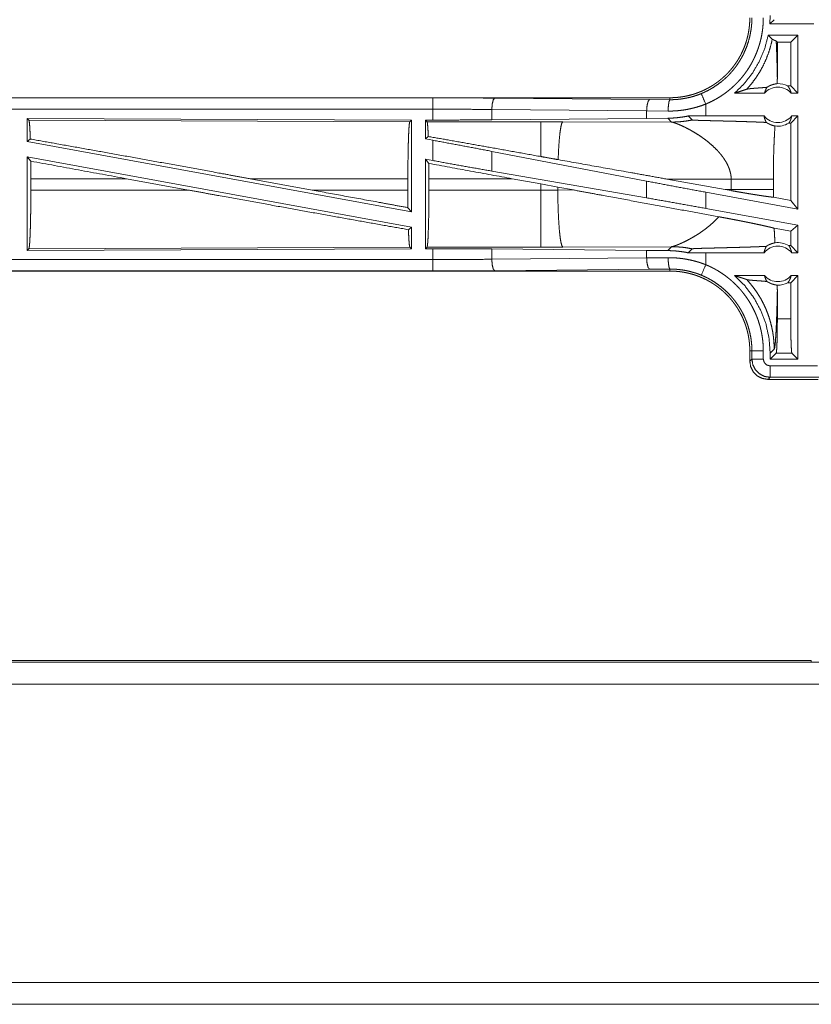
# Model space of a CAD drawing. Units: inches. Extents: x 23 to 151, y 15 to 130.
# Drawn here: x 28 to 32, y 15 to 19 of the extents above; entities that cross this region are included whole.
import ezdxf

# ---------------------------------------------------------------- set-up
doc = ezdxf.new("R2010")
doc.units = ezdxf.units.IN
doc.header["$MEASUREMENT"] = 0
doc.layers.add('Trimetric', color=7, linetype='Continuous', true_color=0xffffff)

msp = doc.modelspace()

# ---------------------------------------------------------------- linework, layer by layer
at = {"layer": 'Trimetric', "color": 18, "linetype": 'Continuous', "lineweight": 18}
for p, q in [((31.6193, 19.0897), (31.6178, 19.0537)), ((31.6369, 19.0714), (31.6178, 19.0537)), ((31.6178, 19.0537), (31.8102, 19.0537)), ((31.611, 19.0037), (31.6285, 18.9862)), ((31.7408, 19.0037), (31.611, 19.0037)), ((31.7408, 19.0037), (31.7094, 18.9723)), ((31.7408, 19.0037), (31.7408, 18.7492)), ((31.6459, 18.9771), (31.6507, 18.9723)), ((31.7094, 18.9723), (31.6507, 18.9723)), ((31.6507, 18.8182), (31.6507, 18.9723)), ((31.7094, 18.7807), (31.7094, 18.9723)), ((31.7094, 18.7807), (31.6962, 18.7807)), ((31.7408, 18.7492), (31.7094, 18.7807)), ((31.5945, 18.7492), (31.4634, 18.7492)), ((31.7408, 18.7492), (31.7112, 18.7492)), ((31.1802, 18.7292), (25.6488, 18.7292)), ((25.6488, 18.7288), (30.1404, 18.7288)), ((30.4121, 18.7276), (31.0908, 18.7212)), ((31.0908, 18.7212), (31.1802, 18.7206)), ((31.1802, 18.7292), (31.1802, 18.7206)), ((31.3367, 18.6492), (31.3367, 18.7012)), ((25.6488, 18.6789), (30.1404, 18.6789)), ((30.1404, 18.6313), (30.1404, 18.6789)), ((31.0779, 18.6713), (30.3992, 18.6776)), ((30.3992, 18.6776), (30.3992, 18.6325)), ((31.172, 18.6706), (31.0779, 18.6713)), ((31.0779, 18.6713), (31.0779, 18.6388)), ((28.3629, 18.6388), (28.3629, 18.5367)), ((28.3702, 18.6314), (28.3629, 18.6388)), ((28.3629, 18.6388), (30.0471, 18.6314)), ((28.3702, 18.6314), (30.0398, 18.6242)), ((30.0398, 18.6242), (30.0471, 18.6314)), ((30.0471, 18.6314), (30.0471, 18.2287)), ((30.1079, 18.6313), (30.1404, 18.6313)), ((30.1152, 18.624), (30.1079, 18.6313)), ((30.1079, 18.6313), (30.1079, 18.5486)), ((30.6144, 18.624), (30.1152, 18.624)), ((31.0779, 18.6388), (30.3992, 18.6325)), ((30.7103, 18.6238), (30.6144, 18.624)), ((31.1872, 18.6224), (30.7103, 18.6238)), ((31.17, 18.6395), (31.0779, 18.6388)), ((31.17, 18.6395), (31.1872, 18.6224)), ((31.3367, 18.6492), (31.2603, 18.6491)), ((31.2603, 18.6491), (31.2778, 18.6317)), ((31.5923, 18.6492), (31.3367, 18.6492)), ((31.7094, 18.6178), (31.701, 18.6178)), ((31.7408, 18.6492), (31.7094, 18.6178)), ((31.7094, 18.2788), (31.7094, 18.6178)), ((31.7408, 18.6492), (31.7135, 18.6492)), ((31.7408, 18.6492), (31.7408, 18.2411)), ((28.3629, 18.5367), (28.3765, 18.548)), ((28.3629, 18.5367), (30.0471, 18.2287)), ((30.1208, 18.5593), (30.1079, 18.5486)), ((30.1079, 18.5486), (30.1404, 18.5427)), ((30.1404, 18.4538), (30.1404, 18.5427)), ((31.0779, 18.3636), (30.3992, 18.4941)), ((30.3992, 18.4941), (30.3992, 18.4076)), ((28.3629, 18.4698), (28.3785, 18.4511)), ((28.3629, 18.4698), (30.0471, 18.1618)), ((28.3629, 18.4698), (28.3629, 18.0597)), ((30.1079, 18.4597), (30.1404, 18.4538)), ((30.1233, 18.4412), (30.1079, 18.4597)), ((30.1079, 18.4597), (30.1079, 18.0672)), ((31.0779, 18.29), (30.3992, 18.4076)), ((28.3789, 18.3741), (28.3789, 18.3243)), ((28.7975, 18.3741), (28.3789, 18.3741)), ((28.7975, 18.3741), (29.07, 18.3243)), ((29.3398, 18.3741), (29.6119, 18.3243)), ((30.0314, 18.3741), (29.3398, 18.3741)), ((30.0314, 18.3741), (30.0314, 18.3243)), ((30.1236, 18.3243), (30.1236, 18.3741)), ((30.1236, 18.3741), (30.4884, 18.3741)), ((30.4884, 18.3741), (30.6144, 18.3511)), ((30.6144, 18.3511), (30.6885, 18.3374)), ((30.6144, 18.3511), (30.6144, 18.3243)), ((31.0779, 18.3636), (31.0779, 18.29)), ((31.1669, 18.3725), (31.4217, 18.3267)), ((31.1669, 18.3725), (31.4484, 18.3717)), ((31.4484, 18.3717), (31.4484, 18.3268)), ((31.6333, 18.3268), (31.6333, 18.3717)), ((28.3789, 18.3243), (29.07, 18.3243)), ((29.6119, 18.3243), (30.0314, 18.3243)), ((30.6144, 18.3243), (30.1236, 18.3243)), ((30.6885, 18.3245), (30.6144, 18.3243)), ((30.6885, 18.3374), (30.757, 18.3247)), ((30.6885, 18.3245), (30.6885, 18.3374)), ((30.757, 18.3247), (30.6885, 18.3245)), ((31.3367, 18.2439), (31.3367, 18.315)), ((31.7408, 18.2411), (31.3367, 18.315)), ((31.4484, 18.3268), (31.4217, 18.3267)), ((31.4483, 18.3219), (31.4217, 18.3267)), ((31.7094, 18.2788), (31.6334, 18.2927)), ((31.7408, 18.2411), (31.7094, 18.2788)), ((30.0318, 18.2471), (30.0471, 18.2287)), ((31.7408, 18.17), (31.3367, 18.2439)), ((30.0338, 18.1507), (30.0471, 18.1618)), ((30.0471, 18.1618), (30.0471, 18.0671)), ((31.7094, 18.1438), (31.6368, 18.157)), ((31.7408, 18.17), (31.7094, 18.1438)), ((31.7094, 18.0807), (31.7094, 18.1438)), ((31.7408, 18.17), (31.7408, 18.0492)), ((30.0471, 18.0671), (28.3629, 18.0597)), ((28.3629, 18.0597), (28.3702, 18.067)), ((30.0398, 18.0743), (28.3702, 18.067)), ((30.0471, 18.0671), (30.0398, 18.0743)), ((30.1079, 18.0672), (30.1152, 18.0745)), ((30.1404, 18.0672), (30.1079, 18.0672)), ((30.1152, 18.0745), (30.6144, 18.0745)), ((30.1404, 18.0196), (30.1404, 18.0672)), ((30.3992, 18.066), (31.0779, 18.0597)), ((30.3992, 18.066), (30.3992, 18.0209)), ((30.6144, 18.0745), (30.7103, 18.0746)), ((30.7103, 18.0746), (31.1872, 18.0761)), ((31.0779, 18.0597), (31.0779, 18.0272)), ((31.0779, 18.0597), (31.17, 18.059)), ((31.1872, 18.0761), (31.17, 18.059)), ((31.2778, 18.0668), (31.2603, 18.0493)), ((31.2603, 18.0493), (31.3367, 18.0492)), ((31.3367, 17.9973), (31.3367, 18.0492)), ((31.3367, 18.0492), (31.5923, 18.0492)), ((31.701, 18.0807), (31.7094, 18.0807)), ((31.7094, 18.0807), (31.7408, 18.0492)), ((31.7135, 18.0492), (31.7408, 18.0492)), ((30.1404, 18.0196), (25.4049, 18.0196)), ((30.3992, 18.0209), (31.0779, 18.0272)), ((31.0779, 18.0272), (31.172, 18.0279)), ((25.4049, 17.9697), (30.1404, 17.9697)), ((31.1802, 17.9692), (25.4049, 17.9692)), ((31.0908, 17.9773), (30.4121, 17.9709)), ((31.1802, 17.9779), (31.0908, 17.9773)), ((31.1802, 17.9692), (31.1802, 17.9779)), ((31.4634, 17.9492), (31.5945, 17.9492)), ((31.6962, 17.9178), (31.7094, 17.9178)), ((31.7094, 17.9178), (31.7408, 17.9492)), ((31.7094, 17.7598), (31.7094, 17.9178)), ((31.7112, 17.9492), (31.7408, 17.9492)), ((31.7408, 17.9492), (31.7408, 17.5835)), ((31.6507, 17.7598), (31.6507, 17.8803)), ((31.6507, 17.7598), (31.7094, 17.7598)), ((31.53, 17.6195), (31.5392, 17.6195)), ((31.53, 17.6195), (31.53, 17.5742)), ((31.5392, 17.5833), (31.5392, 17.6195)), ((31.5891, 17.6195), (31.5891, 17.5833)), ((31.6193, 17.6088), (31.6369, 17.6264)), ((31.53, 17.5742), (31.5392, 17.5833)), ((31.6193, 17.5835), (31.6456, 17.6099)), ((31.6193, 17.6088), (31.6193, 17.5835)), ((31.7408, 17.5835), (31.6193, 17.5835)), ((31.7145, 17.6099), (31.6456, 17.6099)), ((31.7408, 17.5835), (31.7145, 17.6099)), ((31.6191, 17.5534), (31.8266, 17.5534)), ((31.6191, 17.5034), (31.61, 17.4942)), ((31.83, 17.4942), (31.61, 17.4942)), ((31.8396, 17.5034), (31.6191, 17.5034)), ((25.205, 16.2622), (31.7995, 16.2622)), ((31.9705, 16.2542), (25.205, 16.2542)), ((31.7995, 16.2542), (31.7995, 16.2622)), ((25.205, 16.1582), (31.9802, 16.1582)), ((43.08, 14.8502), (23.705, 14.8502)), ((23.705, 14.7542), (43.08, 14.7542))]:
    msp.add_line(p, q, dxfattribs=at)
for centre, radius, start, end in [((31.6529, 18.6979), 0.0934, 62.355, 91.5048), ((31.6529, 18.6979), 0.0777, 41.3424, 138.6576), ((31.6529, 18.6979), 0.0777, 218.744, 321.256), ((31.6529, 18.6979), 0.0934, 262.3426, 301.0232), ((31.6529, 18.0006), 0.0934, 58.9768, 97.6574), ((31.6529, 18.0006), 0.0777, 38.744, 141.256), ((31.6529, 18.0006), 0.0777, 221.3424, 318.6576), ((31.6529, 18.0006), 0.0934, 268.4952, 297.645)]:
    msp.add_arc(centre, radius, start, end, dxfattribs=at)
for points, knots in [([(31.53, 19.079), (31.5299, 19.0704), (31.5296, 19.0618), (31.5291, 19.0532), (31.5283, 19.0446), (31.5274, 19.036), (31.5262, 19.0275), (31.5248, 19.019), (31.5232, 19.0105), (31.5224, 19.0063), (31.5214, 19.002), (31.5205, 18.9978), (31.5194, 18.9936), (31.5172, 18.9853), (31.5148, 18.9771), (31.5122, 18.9689), (31.5095, 18.9608), (31.5065, 18.9528), (31.5033, 18.9449), (31.4999, 18.937), (31.4964, 18.9293), (31.4926, 18.9216), (31.4887, 18.914), (31.4845, 18.9064), (31.4802, 18.899), (31.479, 18.8971), (31.4779, 18.8953), (31.4768, 18.8935), (31.4756, 18.8916), (31.4733, 18.888), (31.4709, 18.8844), (31.466, 18.8773), (31.461, 18.8704), (31.4558, 18.8635), (31.4505, 18.8569), (31.445, 18.8503), (31.4393, 18.8439), (31.4335, 18.8377), (31.4275, 18.8316), (31.4214, 18.8256), (31.4151, 18.8198), (31.4086, 18.8141), (31.402, 18.8085), (31.3987, 18.8058), (31.3953, 18.8031), (31.3919, 18.8005), (31.3884, 18.7979), (31.3814, 18.7929), (31.3744, 18.788), (31.3672, 18.7834), (31.3599, 18.7789), (31.3525, 18.7746), (31.345, 18.7705), (31.3375, 18.7665), (31.3298, 18.7628), (31.322, 18.7592), (31.3141, 18.7559), (31.3061, 18.7527), (31.298, 18.7497), (31.296, 18.7489), (31.2939, 18.7482), (31.2919, 18.7475), (31.2898, 18.7468), (31.2857, 18.7455), (31.2816, 18.7442), (31.2734, 18.7419), (31.2651, 18.7397), (31.2567, 18.7377), (31.2484, 18.7359), (31.24, 18.7344), (31.2316, 18.733), (31.2231, 18.7319), (31.2146, 18.7309), (31.2061, 18.7302), (31.1975, 18.7297), (31.1889, 18.7293), (31.1802, 18.7292)], [0, 0, 0.015742, 0.031453, 0.047138, 0.06281, 0.078475, 0.094146, 0.109833, 0.125542, 0.133412, 0.141287, 0.14916, 0.157016, 0.172692, 0.18832, 0.203913, 0.21948, 0.235026, 0.250567, 0.266109, 0.281662, 0.297236, 0.312835, 0.328477, 0.344168, 0.348099, 0.352032, 0.355972, 0.35991, 0.367774, 0.375625, 0.391288, 0.406905, 0.42249, 0.43805, 0.453595, 0.469132, 0.484678, 0.500232, 0.51581, 0.531422, 0.547073, 0.562778, 0.570651, 0.578524, 0.586381, 0.594223, 0.609873, 0.625482, 0.641058, 0.656616, 0.672156, 0.687698, 0.70324, 0.718801, 0.734386, 0.750004, 0.765666, 0.781383, 0.785324, 0.789261, 0.793198, 0.797131, 0.804982, 0.812814, 0.828455, 0.844056, 0.85963, 0.87518, 0.89072, 0.906261, 0.921811, 0.937375, 0.952966, 0.968595, 0.98427, 1, 1]), ([(31.3176, 18.7474), (31.3237, 18.75), (31.3298, 18.7527), (31.3328, 18.7541), (31.3358, 18.7555), (31.3388, 18.757), (31.3418, 18.7585), (31.3535, 18.7647), (31.3649, 18.7712), (31.3869, 18.7856), (31.4079, 18.8015), (31.4179, 18.81), (31.4277, 18.819), (31.4301, 18.8213), (31.4325, 18.8236), (31.4348, 18.826), (31.4372, 18.8283), (31.4418, 18.8331), (31.4462, 18.838), (31.4549, 18.8479), (31.4632, 18.8582), (31.4711, 18.8687), (31.4786, 18.8795), (31.4857, 18.8905), (31.4924, 18.9019), (31.4956, 18.9077), (31.4987, 18.9135), (31.5003, 18.9165), (31.5018, 18.9194), (31.5032, 18.9224), (31.5047, 18.9254), (31.5151, 18.9497), (31.5236, 18.9746), (31.5304, 19), (31.5352, 19.026), (31.5357, 19.0293), (31.5361, 19.0326), (31.5366, 19.0359), (31.5369, 19.0392), (31.5376, 19.0458), (31.5382, 19.0524), (31.5386, 19.0591), (31.5389, 19.0657), (31.539, 19.069), (31.5391, 19.0724), (31.5391, 19.074), (31.5391, 19.0757), (31.5392, 19.0774), (31.5392, 19.079)], [0, 0, 0.015756, 0.031507, 0.039389, 0.047264, 0.055124, 0.062974, 0.094282, 0.125468, 0.187634, 0.249824, 0.281035, 0.312385, 0.320243, 0.328123, 0.335991, 0.343849, 0.359532, 0.375183, 0.406378, 0.437495, 0.468569, 0.499643, 0.530755, 0.56195, 0.577594, 0.593273, 0.601126, 0.608996, 0.616869, 0.624736, 0.687303, 0.749498, 0.811657, 0.874124, 0.881971, 0.889828, 0.8977, 0.905577, 0.92132, 0.937051, 0.952784, 0.968512, 0.97638, 0.984249, 0.988187, 0.992121, 0.996063, 1, 1]), ([(31.5891, 19.079), (31.5888, 19.0638), (31.588, 19.0487), (31.5874, 19.0411), (31.5866, 19.0336), (31.5862, 19.0298), (31.5857, 19.026), (31.5852, 19.0223), (31.5846, 19.0185), (31.5821, 19.0036), (31.5791, 18.9889), (31.5755, 18.9743), (31.5714, 18.9599), (31.5668, 18.9457), (31.5616, 18.9316), (31.5559, 18.9176), (31.5497, 18.9038), (31.5481, 18.9004), (31.5464, 18.897), (31.5447, 18.8936), (31.543, 18.8902), (31.5394, 18.8836), (31.5357, 18.877), (31.5281, 18.864), (31.52, 18.8514), (31.5114, 18.8391), (31.5024, 18.8271), (31.4929, 18.8155), (31.483, 18.8041), (31.4779, 18.7986), (31.4726, 18.7931), (31.47, 18.7904), (31.4673, 18.7878), (31.4646, 18.7851), (31.4618, 18.7825), (31.4507, 18.7723), (31.4392, 18.7626), (31.4275, 18.7533), (31.4154, 18.7445), (31.403, 18.7361), (31.3904, 18.7282), (31.3774, 18.7208), (31.3641, 18.7138), (31.3506, 18.7073), (31.3367, 18.7012)], [0, 0, 0.031526, 0.063024, 0.078778, 0.094542, 0.102426, 0.110308, 0.118176, 0.126035, 0.157372, 0.188587, 0.219727, 0.250835, 0.281954, 0.313123, 0.344383, 0.375782, 0.383657, 0.391544, 0.399419, 0.407285, 0.422981, 0.438646, 0.469876, 0.501027, 0.532139, 0.563251, 0.594411, 0.625653, 0.641324, 0.657027, 0.664896, 0.672779, 0.680663, 0.688531, 0.719889, 0.751084, 0.782161, 0.813164, 0.844144, 0.875125, 0.906158, 0.93729, 0.968558, 1, 1]), ([(31.611, 19.0037), (31.5956, 18.9458), (31.5727, 18.8905), (31.5427, 18.8387), (31.506, 18.7913), (31.4634, 18.7492)], [0, 0, 0.200039, 0.40005, 0.600044, 0.800026, 1, 1]), ([(31.5168, 18.7666), (31.5372, 18.7902), (31.5559, 18.8152), (31.5729, 18.8414), (31.588, 18.8687), (31.6011, 18.8969), (31.6123, 18.926), (31.6214, 18.9558), (31.6285, 18.9862)], [0, 0, 0.125018, 0.250038, 0.375047, 0.500053, 0.625047, 0.750038, 0.875021, 1, 1]), ([(31.6285, 18.9862), (31.6291, 18.9856), (31.6299, 18.9851), (31.6308, 18.9845), (31.6319, 18.9839), (31.633, 18.9834), (31.6343, 18.9828), (31.6356, 18.9822), (31.6369, 18.9817), (31.6396, 18.9805), (31.6421, 18.9794), (31.6443, 18.9783), (31.6459, 18.9771)], [0, 0, 0.043551, 0.09279, 0.147626, 0.207758, 0.272774, 0.341788, 0.413637, 0.487649, 0.636739, 0.778687, 0.90304, 1, 1]), ([(31.6507, 18.8182), (31.6502, 18.84), (31.6497, 18.8615), (31.6492, 18.8825), (31.6486, 18.9029), (31.648, 18.9227), (31.6473, 18.9418), (31.6466, 18.9599), (31.6459, 18.9771)], [0, 0, 0.13726, 0.272255, 0.404392, 0.533059, 0.657621, 0.777406, 0.89176, 1, 1]), ([(31.6052, 18.7749), (31.6076, 18.7764), (31.6099, 18.7778), (31.6122, 18.779), (31.6144, 18.7802), (31.6185, 18.7822), (31.6224, 18.7839), (31.6243, 18.7846), (31.6261, 18.7853), (31.627, 18.7856), (31.6279, 18.7859), (31.6287, 18.7862), (31.6296, 18.7865), (31.6327, 18.7874), (31.6357, 18.7882), (31.6384, 18.7889), (31.6409, 18.7894), (31.6431, 18.7899), (31.6451, 18.7903), (31.6483, 18.7908), (31.6495, 18.7911), (31.6504, 18.7913)], [0, 0, 0.058913, 0.114869, 0.168061, 0.218892, 0.314132, 0.401816, 0.443185, 0.48296, 0.502251, 0.521201, 0.539736, 0.557932, 0.626782, 0.689841, 0.747436, 0.799657, 0.846623, 0.888215, 0.95529, 0.980543, 1, 1]), ([(31.6504, 18.7913), (31.6506, 18.8047), (31.6507, 18.8182)], [0, 0, 0.499933, 1, 1]), ([(31.6962, 18.7807), (31.6992, 18.7768), (31.702, 18.7727), (31.7044, 18.7683), (31.7066, 18.7638), (31.7084, 18.7591), (31.71, 18.7542), (31.7112, 18.7492)], [0, 0, 0.139115, 0.279565, 0.421399, 0.564521, 0.708735, 0.853994, 1, 1]), ([(31.1802, 18.7206), (31.1804, 18.7206), (31.1805, 18.7206), (31.1806, 18.7206), (31.1808, 18.7206), (31.1811, 18.7206), (31.1813, 18.7206), (31.1824, 18.7205), (31.1835, 18.7205), (31.1846, 18.7206), (31.1868, 18.7206), (31.189, 18.7206), (31.1934, 18.7207), (31.1978, 18.7209), (31.2022, 18.7211), (31.2066, 18.7214), (31.211, 18.7217), (31.2154, 18.7221), (31.2328, 18.7242), (31.2501, 18.7271), (31.2673, 18.7309), (31.2842, 18.7355), (31.301, 18.741), (31.3176, 18.7474)], [0, 0, 0.000948, 0.001941, 0.002912, 0.003883, 0.005824, 0.007766, 0.015554, 0.023343, 0.031132, 0.04671, 0.062289, 0.093476, 0.124675, 0.155936, 0.187221, 0.218532, 0.249873, 0.37476, 0.499302, 0.623782, 0.748534, 0.873829, 1, 1]), ([(31.3367, 18.7012), (31.3203, 18.7407), (31.3176, 18.7474)], [0, 0, 0.854642, 1, 1]), ([(31.4634, 18.7492), (31.4814, 18.7548), (31.4992, 18.7606), (31.5168, 18.7666)], [0, 0, 0.335572, 0.669012, 1, 1]), ([(31.6052, 18.7749), (31.599, 18.7743), (31.5926, 18.7738), (31.5861, 18.7733), (31.5795, 18.7728), (31.5662, 18.7718), (31.5596, 18.7713), (31.5532, 18.7708), (31.547, 18.7703), (31.541, 18.7698), (31.5355, 18.7693), (31.5304, 18.7688), (31.5258, 18.7683), (31.522, 18.7677), (31.5189, 18.7672), (31.5168, 18.7666)], [0, 0, 0.070081, 0.142132, 0.215716, 0.290323, 0.44034, 0.514545, 0.587217, 0.657552, 0.72471, 0.787672, 0.845458, 0.896836, 0.940623, 0.975477, 1, 1]), ([(31.5945, 18.7492), (31.5959, 18.7547), (31.5977, 18.7601), (31.5998, 18.7652), (31.6023, 18.7702), (31.6052, 18.7749)], [0, 0, 0.203068, 0.404871, 0.605087, 0.803529, 1, 1]), ([(30.1404, 18.7288), (30.2319, 18.7287), (30.3227, 18.7283), (30.4121, 18.7276)], [0, 0, 0.336739, 0.670918, 1, 1]), ([(30.1404, 18.6789), (30.1404, 18.7216), (30.1404, 18.7288)], [0, 0, 0.854667, 1, 1]), ([(30.4121, 18.7276), (30.4058, 18.7203), (30.401, 18.7021), (30.3992, 18.6776)], [0, 0, 0.181609, 0.536458, 1, 1]), ([(31.0908, 18.7212), (31.0844, 18.714), (31.0797, 18.6958), (31.0779, 18.6713)], [0, 0, 0.181611, 0.536418, 1, 1]), ([(31.1802, 18.7206), (31.1762, 18.7133), (31.1732, 18.6951), (31.172, 18.6706)], [0, 0, 0.161879, 0.521776, 1, 1]), ([(31.3367, 18.7012), (31.3167, 18.6939), (31.2966, 18.6877), (31.2763, 18.6824), (31.2557, 18.678), (31.235, 18.6747), (31.2141, 18.6723), (31.2088, 18.6719), (31.2036, 18.6715), (31.1983, 18.6712), (31.193, 18.671), (31.1825, 18.6707), (31.172, 18.6706)], [0, 0, 0.125962, 0.251162, 0.375869, 0.500375, 0.624966, 0.749899, 0.781227, 0.812564, 0.843877, 0.875151, 0.937599, 1, 1]), ([(30.3992, 18.6776), (30.314, 18.6783), (30.2275, 18.6787), (30.1404, 18.6789)], [0, 0, 0.329076, 0.663263, 1, 1]), ([(28.3765, 18.548), (28.3755, 18.5759), (28.3743, 18.5986), (28.373, 18.6157), (28.3716, 18.6268), (28.3702, 18.6314)], [0, 0, 0.332459, 0.604445, 0.809185, 0.941788, 1, 1]), ([(30.0314, 18.3741), (30.0315, 18.4166), (30.0319, 18.4579), (30.0325, 18.4967), (30.0334, 18.532), (30.0344, 18.5626), (30.0356, 18.5878), (30.0369, 18.6068), (30.0383, 18.6191), (30.0398, 18.6242)], [0, 0, 0.169674, 0.334427, 0.48947, 0.630313, 0.75287, 0.853601, 0.92961, 0.978765, 1, 1]), ([(30.1152, 18.624), (30.1167, 18.6186), (30.1182, 18.6058), (30.1196, 18.5858), (30.1208, 18.5593)], [0, 0, 0.08561, 0.28468, 0.592511, 1, 1]), ([(30.3992, 18.6325), (30.314, 18.6318), (30.2275, 18.6314), (30.1404, 18.6313)], [0, 0, 0.329075, 0.663263, 1, 1]), ([(30.6144, 18.624), (30.6144, 18.603), (30.6144, 18.5496), (30.6144, 18.4713)], [0, 0, 0.1372, 0.487084, 1, 1]), ([(30.7103, 18.6238), (30.7059, 18.6172), (30.7018, 18.6009), (30.698, 18.5757), (30.6947, 18.5425), (30.692, 18.5027), (30.69, 18.4577)], [0, 0, 0.047063, 0.146651, 0.298045, 0.496023, 0.733074, 1, 1]), ([(31.2603, 18.6491), (31.2379, 18.645), (31.2153, 18.6421), (31.1927, 18.6402), (31.17, 18.6395)], [0, 0, 0.251362, 0.501401, 0.750728, 1, 1]), ([(31.1872, 18.6224), (31.21, 18.623), (31.2327, 18.6248), (31.2553, 18.6277), (31.2778, 18.6317)], [0, 0, 0.24996, 0.499972, 0.749962, 1, 1]), ([(31.1872, 18.6224), (31.191, 18.6216), (31.196, 18.6203), (31.202, 18.6183), (31.2091, 18.6158)], [0, 0, 0.169073, 0.394949, 0.67329, 1, 1]), ([(31.2091, 18.6158), (31.216, 18.6131), (31.2235, 18.61), (31.2315, 18.6065), (31.24, 18.6025), (31.2489, 18.5982), (31.2581, 18.5935), (31.2676, 18.5884), (31.2774, 18.5829)], [0, 0, 0.097459, 0.204378, 0.319885, 0.443189, 0.573621, 0.710361, 0.852705, 1, 1]), ([(31.2778, 18.6317), (31.2781, 18.6316), (31.2787, 18.6315), (31.2791, 18.6314), (31.2796, 18.6313), (31.2801, 18.6313), (31.2807, 18.6312), (31.2821, 18.6311), (31.2837, 18.631), (31.2846, 18.6309), (31.2855, 18.6309), (31.2864, 18.6308), (31.2874, 18.6308), (31.2894, 18.6307), (31.2916, 18.6306), (31.2938, 18.6305), (31.2961, 18.6304), (31.2985, 18.6303), (31.301, 18.6302), (31.3035, 18.6301), (31.306, 18.63), (31.3113, 18.6299), (31.3166, 18.6297), (31.322, 18.6295), (31.3275, 18.6294), (31.3388, 18.6291), (31.3502, 18.6288), (31.3733, 18.6282), (31.3966, 18.6276), (31.4198, 18.627), (31.4429, 18.6264), (31.4656, 18.6258), (31.4878, 18.6252), (31.5094, 18.6245), (31.5303, 18.6238), (31.5404, 18.6235), (31.5503, 18.6231), (31.5552, 18.6229), (31.56, 18.6227), (31.5693, 18.6224), (31.5868, 18.6216), (31.6028, 18.6207)], [0, 0, 0.000972, 0.002872, 0.004167, 0.00568, 0.007381, 0.009261, 0.013539, 0.018435, 0.021083, 0.02387, 0.026777, 0.029784, 0.036067, 0.042679, 0.049561, 0.056703, 0.064054, 0.071615, 0.079326, 0.087167, 0.103199, 0.11961, 0.13632, 0.153281, 0.187801, 0.222901, 0.294031, 0.36565, 0.437149, 0.508009, 0.577789, 0.646121, 0.712613, 0.776899, 0.808092, 0.838577, 0.853529, 0.868242, 0.896879, 0.950836, 1, 1]), ([(31.5923, 18.6492), (31.5935, 18.6432), (31.5952, 18.6372), (31.5973, 18.6315), (31.5998, 18.626), (31.6028, 18.6207)], [0, 0, 0.202981, 0.404753, 0.605021, 0.803563, 1, 1]), ([(31.6028, 18.6207), (31.6055, 18.619), (31.6082, 18.6173), (31.6095, 18.6165), (31.6109, 18.6158), (31.6122, 18.6151), (31.6135, 18.6144), (31.6187, 18.6119), (31.6236, 18.6099), (31.6283, 18.6083), (31.6327, 18.607), (31.6368, 18.606), (31.6404, 18.6053)], [0, 0, 0.078616, 0.155564, 0.193492, 0.230908, 0.267821, 0.304153, 0.443742, 0.574226, 0.695296, 0.806767, 0.908472, 1, 1]), ([(31.701, 18.6178), (31.704, 18.6225), (31.7067, 18.6275), (31.709, 18.6326), (31.7109, 18.638), (31.7124, 18.6436), (31.7135, 18.6492)], [0, 0, 0.163039, 0.327786, 0.494037, 0.661649, 0.830339, 1, 1]), ([(31.2774, 18.5829), (31.2944, 18.5728), (31.3117, 18.5616), (31.3289, 18.5495), (31.3459, 18.5365)], [0, 0, 0.239678, 0.488013, 0.742254, 1, 1]), ([(31.6404, 18.6053), (31.6386, 18.5761), (31.6371, 18.5469), (31.6364, 18.5323), (31.6358, 18.5177), (31.6352, 18.5031), (31.6348, 18.4885), (31.634, 18.4593), (31.6336, 18.4301), (31.6334, 18.4009), (31.6333, 18.3717)], [0, 0, 0.125042, 0.250055, 0.312551, 0.375041, 0.437532, 0.500018, 0.624992, 0.749978, 0.87498, 1, 1]), ([(29.3398, 18.3741), (29.2102, 18.3978), (28.9535, 18.4445), (28.7074, 18.4889), (28.4804, 18.5296), (28.3765, 18.548)], [0, 0, 0.134536, 0.401109, 0.65665, 0.892261, 1, 1]), ([(30.6144, 18.4713), (30.4003, 18.5097), (30.2074, 18.544), (30.1208, 18.5593)], [0, 0, 0.433738, 0.824492, 1, 1]), ([(30.3992, 18.4941), (30.314, 18.5104), (30.2275, 18.5266), (30.1404, 18.5427)], [0, 0, 0.32926, 0.663448, 1, 1]), ([(31.3459, 18.5365), (31.3676, 18.5179), (31.3878, 18.498)], [0, 0, 0.501735, 1, 1]), ([(31.3878, 18.498), (31.3949, 18.4902), (31.4017, 18.4822), (31.4081, 18.4741), (31.4142, 18.4658)], [0, 0, 0.253433, 0.504765, 0.753757, 1, 1]), ([(28.3789, 18.3741), (28.3788, 18.4131), (28.3785, 18.4511)], [0, 0, 0.505808, 1, 1]), ([(30.1233, 18.4412), (30.1236, 18.408), (30.1236, 18.3741)], [0, 0, 0.495371, 1, 1]), ([(30.3992, 18.4076), (30.314, 18.4225), (30.2275, 18.438), (30.1404, 18.4538)], [0, 0, 0.328888, 0.663076, 1, 1]), ([(30.69, 18.4577), (30.6523, 18.4645), (30.6144, 18.4713)], [0, 0, 0.499015, 1, 1]), ([(31.1669, 18.3725), (31.0058, 18.4014), (30.69, 18.4577)], [0, 0, 0.337819, 1, 1]), ([(31.4142, 18.4658), (31.4216, 18.4546), (31.4283, 18.4432), (31.4341, 18.4316), (31.4391, 18.4198), (31.443, 18.4079), (31.446, 18.3959), (31.4478, 18.3838), (31.4484, 18.3717)], [0, 0, 0.132349, 0.262463, 0.390283, 0.515808, 0.639204, 0.76072, 0.880793, 1, 1]), ([(31.3367, 18.315), (31.2495, 18.3311), (31.163, 18.3473), (31.0779, 18.3636)], [0, 0, 0.336559, 0.670731, 1, 1]), ([(31.4484, 18.3717), (31.4755, 18.3717), (31.5029, 18.3717), (31.5299, 18.3717), (31.5558, 18.3717), (31.5797, 18.3717), (31.6009, 18.3717), (31.6104, 18.3717), (31.6266, 18.3717), (31.6333, 18.3717)], [0, 0, 0.146406, 0.294573, 0.44068, 0.580554, 0.709952, 0.824946, 0.876008, 0.963746, 1, 1]), ([(28.3702, 18.067), (28.3717, 18.0723), (28.3732, 18.0849), (28.3746, 18.1044), (28.3758, 18.1304), (28.3769, 18.1619), (28.3777, 18.1982), (28.3784, 18.2382), (28.3788, 18.2806), (28.3789, 18.3243)], [0, 0, 0.021281, 0.070468, 0.146491, 0.24723, 0.369781, 0.510612, 0.665632, 0.830353, 1, 1]), ([(30.0338, 18.1507), (29.9328, 18.1686), (29.7088, 18.2086), (29.4623, 18.253), (29.2022, 18.3002), (29.07, 18.3243)], [0, 0, 0.104782, 0.337178, 0.592921, 0.862794, 1, 1]), ([(30.0318, 18.2471), (29.8953, 18.2723), (29.6119, 18.3243)], [0, 0, 0.325151, 1, 1]), ([(30.0318, 18.2471), (30.0315, 18.2852), (30.0314, 18.3243)], [0, 0, 0.493775, 1, 1]), ([(30.1236, 18.3243), (30.1235, 18.2819), (30.1231, 18.2407), (30.1225, 18.2019), (30.1217, 18.1666), (30.1206, 18.136), (30.1195, 18.1108), (30.1181, 18.0918), (30.1167, 18.0796), (30.1152, 18.0745)], [0, 0, 0.169662, 0.3344, 0.489428, 0.630265, 0.752823, 0.853559, 0.929575, 0.978745, 1, 1]), ([(30.6144, 18.3243), (30.6144, 18.2766), (30.6144, 18.1882), (30.6144, 18.1196), (30.6144, 18.096), (30.6144, 18.0745)], [0, 0, 0.190929, 0.544972, 0.81965, 0.914102, 1, 1]), ([(30.6885, 18.3245), (30.689, 18.2768), (30.6903, 18.2308), (30.6924, 18.1883), (30.6951, 18.1508), (30.6984, 18.1197), (30.7021, 18.0961), (30.7061, 18.0809), (30.7103, 18.0746)], [0, 0, 0.189127, 0.371374, 0.54009, 0.689164, 0.813223, 0.907915, 0.970237, 1, 1]), ([(31.394, 18.2073), (31.1481, 18.2524), (30.8886, 18.3003), (30.757, 18.3247)], [0, 0, 0.385954, 0.79331, 1, 1]), ([(31.4484, 18.3268), (31.4484, 18.3244), (31.4483, 18.3219)], [0, 0, 0.499716, 1, 1]), ([(31.4483, 18.3219), (31.463, 18.3193), (31.4775, 18.3168), (31.4847, 18.3155), (31.4919, 18.3143), (31.4989, 18.313), (31.506, 18.3118), (31.5197, 18.3095), (31.533, 18.3073), (31.5458, 18.3052), (31.5582, 18.3033), (31.5642, 18.3023), (31.5672, 18.3019), (31.5701, 18.3014), (31.5758, 18.3005), (31.5814, 18.2997), (31.5919, 18.2981), (31.6017, 18.2967), (31.6064, 18.2961), (31.6109, 18.2955), (31.613, 18.2952), (31.6151, 18.2949), (31.6172, 18.2946), (31.6192, 18.2944), (31.6268, 18.2935), (31.6334, 18.2927)], [0, 0, 0.079674, 0.158312, 0.197247, 0.23591, 0.274319, 0.312383, 0.386691, 0.458518, 0.52788, 0.594798, 0.627311, 0.643327, 0.65913, 0.690008, 0.719892, 0.776752, 0.829747, 0.854791, 0.878861, 0.890532, 0.901955, 0.913113, 0.924005, 0.964465, 1, 1]), ([(31.4484, 18.3268), (31.4777, 18.3268), (31.5061, 18.3268), (31.5332, 18.3268), (31.5584, 18.3268), (31.5815, 18.3268), (31.6018, 18.3268), (31.6109, 18.3268), (31.6267, 18.3268), (31.6333, 18.3268)], [0, 0, 0.158239, 0.311899, 0.458323, 0.594975, 0.719495, 0.829736, 0.878878, 0.964204, 1, 1]), ([(31.6334, 18.2927), (31.6333, 18.3098), (31.6333, 18.3268)], [0, 0, 0.500002, 1, 1]), ([(31.3367, 18.2439), (31.2495, 18.2597), (31.163, 18.2751), (31.0779, 18.29)], [0, 0, 0.336931, 0.671103, 1, 1]), ([(31.394, 18.2073), (31.3804, 18.1928), (31.3658, 18.1789), (31.3504, 18.1657), (31.3346, 18.1532)], [0, 0, 0.247747, 0.498002, 0.749318, 1, 1]), ([(31.394, 18.2073), (31.4038, 18.2055), (31.4135, 18.2037), (31.4232, 18.2019), (31.4328, 18.2001), (31.4423, 18.1983), (31.4518, 18.1965), (31.4613, 18.1947), (31.4706, 18.1929), (31.4799, 18.1911), (31.4891, 18.1893), (31.498, 18.1875), (31.5068, 18.1858), (31.5155, 18.184), (31.5239, 18.1823), (31.5323, 18.1806), (31.5404, 18.1789), (31.5444, 18.1781), (31.5504, 18.1769), (31.5543, 18.1761), (31.5562, 18.1756), (31.5638, 18.174), (31.5711, 18.1725), (31.5781, 18.171), (31.5849, 18.1695), (31.5914, 18.168), (31.5976, 18.1666), (31.6036, 18.1652), (31.6094, 18.1639), (31.6107, 18.1636), (31.6135, 18.1629), (31.6148, 18.1626), (31.6174, 18.162), (31.6199, 18.1614), (31.6246, 18.1602), (31.629, 18.1591), (31.6331, 18.158), (31.6368, 18.157)], [0, 0, 0.040128, 0.08, 0.119641, 0.159039, 0.198193, 0.237131, 0.275824, 0.314287, 0.35248, 0.390029, 0.426906, 0.463112, 0.498658, 0.533534, 0.567751, 0.601297, 0.617827, 0.642285, 0.658381, 0.666336, 0.697494, 0.727593, 0.756644, 0.784625, 0.81156, 0.837421, 0.862211, 0.885904, 0.891648, 0.902898, 0.908405, 0.919125, 0.929512, 0.949225, 0.967533, 0.984463, 1, 1]), ([(30.0398, 18.0743), (30.0382, 18.0806), (30.0366, 18.0958), (30.0351, 18.1195), (30.0338, 18.1507)], [0, 0, 0.084451, 0.284157, 0.593058, 1, 1]), ([(31.3346, 18.1532), (31.3232, 18.1448), (31.3117, 18.1369), (31.3001, 18.1293), (31.2886, 18.1222)], [0, 0, 0.255381, 0.507895, 0.756491, 1, 1]), ([(31.6404, 18.0932), (31.6394, 18.1092), (31.6385, 18.1251), (31.6376, 18.1411), (31.6368, 18.157)], [0, 0, 0.250042, 0.50006, 0.750048, 1, 1]), ([(31.2257, 18.0895), (31.2213, 18.0876), (31.2171, 18.0858)], [0, 0, 0.511481, 1, 1]), ([(31.2886, 18.1222), (31.2717, 18.1124), (31.2554, 18.1036), (31.2475, 18.0996), (31.2399, 18.0959), (31.2326, 18.0926), (31.2257, 18.0895)], [0, 0, 0.275582, 0.536622, 0.660508, 0.779369, 0.892692, 1, 1]), ([(31.6028, 18.0777), (31.6055, 18.0795), (31.6082, 18.0812), (31.6095, 18.082), (31.6108, 18.0827), (31.6122, 18.0834), (31.6135, 18.0841), (31.6187, 18.0865), (31.6236, 18.0885), (31.6283, 18.0902), (31.6327, 18.0914), (31.6368, 18.0924), (31.6404, 18.0932)], [0, 0, 0.078528, 0.155457, 0.193227, 0.230643, 0.267557, 0.303959, 0.443656, 0.574141, 0.695286, 0.806834, 0.908463, 1, 1]), ([(30.1404, 18.0672), (30.2275, 18.0671), (30.314, 18.0667), (30.3992, 18.066)], [0, 0, 0.336738, 0.670925, 1, 1]), ([(31.17, 18.059), (31.1927, 18.0583), (31.2153, 18.0564), (31.2379, 18.0535), (31.2603, 18.0493)], [0, 0, 0.249272, 0.498597, 0.748636, 1, 1]), ([(31.191, 18.0769), (31.1889, 18.0764), (31.1872, 18.0761)], [0, 0, 0.544067, 1, 1]), ([(31.1872, 18.0761), (31.2093, 18.0755), (31.2319, 18.0738), (31.2547, 18.0709), (31.2778, 18.0668)], [0, 0, 0.243104, 0.490938, 0.743324, 1, 1]), ([(31.2021, 18.0802), (31.196, 18.0782), (31.191, 18.0769)], [0, 0, 0.552062, 1, 1]), ([(31.2171, 18.0858), (31.2091, 18.0827), (31.2021, 18.0802)], [0, 0, 0.531747, 1, 1]), ([(31.6028, 18.0777), (31.5949, 18.0773), (31.5867, 18.0769), (31.5824, 18.0767), (31.578, 18.0765), (31.5735, 18.0763), (31.5689, 18.0761), (31.5595, 18.0757), (31.5498, 18.0754), (31.5399, 18.075), (31.5298, 18.0746), (31.5089, 18.074), (31.4873, 18.0733), (31.4652, 18.0727), (31.4311, 18.0718), (31.4079, 18.0712), (31.3847, 18.0706), (31.3731, 18.0703), (31.35, 18.0697), (31.3387, 18.0694), (31.3275, 18.0691), (31.3166, 18.0688), (31.3113, 18.0686), (31.3061, 18.0685), (31.301, 18.0683), (31.2962, 18.0681), (31.2939, 18.068), (31.2916, 18.0679), (31.2895, 18.0678), (31.2874, 18.0677), (31.2855, 18.0676), (31.2837, 18.0675), (31.2829, 18.0674), (31.2821, 18.0674), (31.2814, 18.0673), (31.2807, 18.0673), (31.2787, 18.067), (31.2778, 18.0668)], [0, 0, 0.024184, 0.049686, 0.062921, 0.076466, 0.090311, 0.104435, 0.133332, 0.163038, 0.193503, 0.224658, 0.288863, 0.355257, 0.423459, 0.528351, 0.599441, 0.670921, 0.706631, 0.777562, 0.812512, 0.846893, 0.880435, 0.896766, 0.912727, 0.928229, 0.943132, 0.950324, 0.957256, 0.963889, 0.970162, 0.976056, 0.9815, 0.984039, 0.986437, 0.988685, 0.990775, 0.997143, 1, 1]), ([(31.6028, 18.0777), (31.5998, 18.0725), (31.5973, 18.067), (31.5952, 18.0613), (31.5935, 18.0553), (31.5923, 18.0492)], [0, 0, 0.196485, 0.395027, 0.595297, 0.79707, 1, 1]), ([(31.7135, 18.0492), (31.7124, 18.0549), (31.7109, 18.0605), (31.709, 18.0658), (31.7067, 18.071), (31.704, 18.076), (31.701, 18.0807)], [0, 0, 0.169614, 0.338351, 0.505964, 0.672215, 0.83692, 1, 1]), ([(30.1404, 18.0196), (30.2275, 18.0198), (30.314, 18.0202), (30.3992, 18.0209)], [0, 0, 0.336737, 0.670924, 1, 1]), ([(30.1404, 17.9697), (30.1404, 17.9769), (30.1404, 18.0196)], [0, 0, 0.145305, 1, 1]), ([(30.3992, 18.0209), (30.401, 17.9964), (30.4058, 17.9781), (30.4121, 17.9709)], [0, 0, 0.463558, 0.818397, 1, 1]), ([(31.0779, 18.0272), (31.0797, 18.0027), (31.0844, 17.9845), (31.0908, 17.9773)], [0, 0, 0.463551, 0.818389, 1, 1]), ([(31.172, 18.0279), (31.193, 18.0275), (31.2138, 18.0262), (31.2346, 18.0238), (31.2553, 18.0205), (31.2759, 18.0162), (31.2964, 18.0109), (31.3015, 18.0094), (31.3066, 18.0079), (31.3116, 18.0062), (31.3167, 18.0046), (31.3267, 18.001), (31.3367, 17.9973)], [0, 0, 0.124453, 0.248588, 0.372676, 0.496974, 0.621752, 0.747313, 0.778868, 0.810472, 0.842057, 0.873623, 0.936801, 1, 1]), ([(31.1802, 17.9779), (31.1762, 17.9852), (31.1732, 18.0034), (31.172, 18.0279)], [0, 0, 0.161873, 0.521759, 1, 1]), ([(30.4121, 17.9709), (30.3227, 17.9702), (30.2319, 17.9698), (30.1404, 17.9697)], [0, 0, 0.329082, 0.663261, 1, 1]), ([(31.3176, 17.9511), (31.3093, 17.9544), (31.3009, 17.9575), (31.2967, 17.959), (31.2925, 17.9604), (31.2882, 17.9617), (31.284, 17.963), (31.2669, 17.9677), (31.2497, 17.9715), (31.2325, 17.9744), (31.2151, 17.9764), (31.2064, 17.9771), (31.1977, 17.9776), (31.1934, 17.9778), (31.189, 17.9779), (31.1868, 17.9779), (31.1846, 17.9779), (31.1835, 17.9779), (31.1824, 17.9779), (31.1819, 17.9779), (31.1813, 17.9779), (31.1808, 17.9779), (31.1806, 17.9779), (31.1805, 17.9779), (31.1804, 17.9779), (31.1802, 17.9779)], [0, 0, 0.063332, 0.126617, 0.158265, 0.189922, 0.221573, 0.253194, 0.378897, 0.503699, 0.627912, 0.751828, 0.81378, 0.875767, 0.90678, 0.937828, 0.953361, 0.968915, 0.976681, 0.984446, 0.988352, 0.992234, 0.996117, 0.997088, 0.998059, 0.999052, 1, 1]), ([(31.1802, 17.9692), (31.1889, 17.9691), (31.1975, 17.9688), (31.2061, 17.9683), (31.2147, 17.9675), (31.2232, 17.9666), (31.2318, 17.9654), (31.2403, 17.9641), (31.2488, 17.9625), (31.253, 17.9616), (31.2572, 17.9607), (31.2614, 17.9597), (31.2656, 17.9587), (31.274, 17.9565), (31.2822, 17.9541), (31.2904, 17.9515), (31.2985, 17.9487), (31.3065, 17.9457), (31.3144, 17.9425), (31.3222, 17.9391), (31.33, 17.9356), (31.3377, 17.9318), (31.3453, 17.9279), (31.3528, 17.9237), (31.3603, 17.9194), (31.3621, 17.9183), (31.364, 17.9171), (31.3658, 17.916), (31.3676, 17.9148), (31.3713, 17.9125), (31.3749, 17.9101), (31.382, 17.9053), (31.3889, 17.9002), (31.3957, 17.895), (31.4024, 17.8897), (31.4089, 17.8842), (31.4153, 17.8785), (31.4216, 17.8727), (31.4277, 17.8667), (31.4337, 17.8606), (31.4395, 17.8543), (31.4452, 17.8479), (31.4507, 17.8413), (31.4535, 17.8379), (31.4561, 17.8345), (31.4588, 17.8311), (31.4614, 17.8276), (31.4664, 17.8207), (31.4712, 17.8136), (31.4759, 17.8064), (31.4804, 17.7991), (31.4847, 17.7917), (31.4888, 17.7843), (31.4927, 17.7767), (31.4965, 17.769), (31.5, 17.7612), (31.5034, 17.7533), (31.5066, 17.7453), (31.5096, 17.7372), (31.5103, 17.7352), (31.511, 17.7332), (31.5117, 17.7311), (31.5124, 17.7291), (31.5137, 17.725), (31.515, 17.7208), (31.5174, 17.7126), (31.5196, 17.7043), (31.5216, 17.696), (31.5233, 17.6876), (31.5249, 17.6792), (31.5262, 17.6708), (31.5274, 17.6623), (31.5283, 17.6538), (31.5291, 17.6453), (31.5296, 17.6367), (31.5299, 17.6281), (31.53, 17.6195)], [0, 0, 0.015742, 0.031447, 0.047135, 0.062804, 0.078475, 0.094146, 0.109833, 0.12554, 0.133409, 0.141281, 0.149157, 0.157014, 0.17269, 0.18832, 0.203911, 0.219473, 0.235025, 0.250561, 0.266106, 0.281657, 0.297232, 0.312834, 0.328473, 0.344165, 0.348096, 0.352029, 0.35597, 0.359905, 0.367771, 0.375624, 0.391283, 0.4069, 0.422485, 0.438044, 0.45359, 0.469132, 0.484673, 0.500231, 0.515809, 0.531419, 0.547072, 0.562773, 0.57065, 0.578521, 0.586378, 0.594222, 0.609872, 0.62548, 0.641056, 0.656613, 0.672154, 0.687695, 0.703238, 0.718799, 0.734384, 0.750004, 0.765666, 0.781382, 0.785323, 0.789261, 0.793194, 0.797126, 0.804976, 0.812815, 0.828454, 0.844054, 0.859623, 0.875177, 0.890717, 0.906258, 0.921808, 0.937372, 0.952966, 0.968595, 0.98427, 1, 1]), ([(31.3176, 17.9511), (31.3203, 17.9578), (31.3367, 17.9973)], [0, 0, 0.145327, 1, 1]), ([(31.3367, 17.9973), (31.3506, 17.9912), (31.3643, 17.9846), (31.371, 17.9811), (31.3777, 17.9775), (31.381, 17.9757), (31.3843, 17.9738), (31.3876, 17.9719), (31.3909, 17.97), (31.4036, 17.962), (31.4161, 17.9535), (31.4282, 17.9446), (31.4399, 17.9353), (31.4513, 17.9256), (31.4624, 17.9154), (31.4731, 17.9049), (31.4835, 17.8938), (31.486, 17.891), (31.4885, 17.8881), (31.491, 17.8853), (31.4934, 17.8824), (31.4982, 17.8765), (31.5029, 17.8706), (31.512, 17.8586), (31.5205, 17.8463), (31.5286, 17.8336), (31.5362, 17.8207), (31.5433, 17.8075), (31.55, 17.794), (31.5532, 17.7872), (31.5562, 17.7802), (31.5577, 17.7768), (31.5591, 17.7732), (31.5605, 17.7697), (31.5619, 17.7662), (31.5671, 17.752), (31.5717, 17.7377), (31.5757, 17.7233), (31.5793, 17.7088), (31.5823, 17.6941), (31.5847, 17.6794), (31.5866, 17.6646), (31.588, 17.6496), (31.5888, 17.6346), (31.5891, 17.6195)], [0, 0, 0.031525, 0.063021, 0.078779, 0.094539, 0.102429, 0.110306, 0.118176, 0.126037, 0.157366, 0.188583, 0.219725, 0.250832, 0.281952, 0.313121, 0.344379, 0.37578, 0.383658, 0.391543, 0.399421, 0.407284, 0.42298, 0.438643, 0.469872, 0.501024, 0.532131, 0.563247, 0.594403, 0.625647, 0.641317, 0.657022, 0.664892, 0.672776, 0.680656, 0.688528, 0.719884, 0.751078, 0.782156, 0.813163, 0.84414, 0.875122, 0.906159, 0.937288, 0.968555, 1, 1]), ([(31.5392, 17.6195), (31.5391, 17.6261), (31.5389, 17.6328), (31.5388, 17.6361), (31.5386, 17.6394), (31.5384, 17.6427), (31.5382, 17.6461), (31.537, 17.6592), (31.5353, 17.6723), (31.5304, 17.6982), (31.5237, 17.7236), (31.5197, 17.7362), (31.5151, 17.7486), (31.5139, 17.7517), (31.5127, 17.7548), (31.5114, 17.7579), (31.5101, 17.7609), (31.5075, 17.767), (31.5047, 17.773), (31.4988, 17.7848), (31.4925, 17.7964), (31.4859, 17.8077), (31.4788, 17.8188), (31.4713, 17.8296), (31.4634, 17.8401), (31.4592, 17.8453), (31.455, 17.8504), (31.4529, 17.853), (31.4507, 17.8555), (31.4485, 17.858), (31.4463, 17.8605), (31.4278, 17.8794), (31.4081, 17.8968), (31.3872, 17.9128), (31.3651, 17.9272), (31.3622, 17.9289), (31.3593, 17.9305), (31.3564, 17.9322), (31.3535, 17.9338), (31.3477, 17.937), (31.3418, 17.94), (31.3298, 17.9458), (31.3176, 17.9511)], [0, 0, 0.015754, 0.031507, 0.039385, 0.047258, 0.055121, 0.062972, 0.094275, 0.125461, 0.187628, 0.24982, 0.281035, 0.312381, 0.320242, 0.328118, 0.335988, 0.343846, 0.359532, 0.375176, 0.40638, 0.437498, 0.468571, 0.499642, 0.530754, 0.561949, 0.577591, 0.593269, 0.601125, 0.60899, 0.616863, 0.624735, 0.687304, 0.749498, 0.811659, 0.874118, 0.88197, 0.889825, 0.897699, 0.905577, 0.921319, 0.937053, 0.968511, 1, 1]), ([(31.5168, 17.9318), (31.4992, 17.9379), (31.4814, 17.9437), (31.4634, 17.9492)], [0, 0, 0.330988, 0.664419, 1, 1]), ([(31.4634, 17.9492), (31.509, 17.9039), (31.5476, 17.8524), (31.5784, 17.796), (31.601, 17.7358), (31.6147, 17.6729), (31.6193, 17.6088)], [0, 0, 0.166637, 0.33327, 0.499916, 0.666588, 0.833278, 1, 1]), ([(31.6052, 17.9236), (31.599, 17.9241), (31.5926, 17.9246), (31.5861, 17.9252), (31.5795, 17.9257), (31.5662, 17.9267), (31.5596, 17.9272), (31.5532, 17.9277), (31.55, 17.9279), (31.547, 17.9282), (31.5439, 17.9284), (31.541, 17.9287), (31.5354, 17.9292), (31.5303, 17.9297), (31.5258, 17.9302), (31.522, 17.9308), (31.5189, 17.9313), (31.5168, 17.9318)], [0, 0, 0.070116, 0.142204, 0.215789, 0.290396, 0.440449, 0.514654, 0.587399, 0.623005, 0.657917, 0.692026, 0.725186, 0.788222, 0.845973, 0.897314, 0.940953, 0.975624, 1, 1]), ([(31.5168, 17.9318), (31.5315, 17.9152), (31.5453, 17.8979), (31.5582, 17.88), (31.5702, 17.8616), (31.5812, 17.8427), (31.5911, 17.8235), (31.6001, 17.8039), (31.6081, 17.7842), (31.6151, 17.7642), (31.621, 17.7443), (31.626, 17.7243), (31.63, 17.7043), (31.633, 17.6845), (31.6352, 17.6649), (31.6364, 17.6455), (31.6369, 17.6264)], [0, 0, 0.066041, 0.131938, 0.197609, 0.262986, 0.327987, 0.392537, 0.456567, 0.520018, 0.582821, 0.644918, 0.706256, 0.766788, 0.826467, 0.885248, 0.943107, 1, 1]), ([(31.6052, 17.9236), (31.6023, 17.9283), (31.5998, 17.9332), (31.5977, 17.9384), (31.5959, 17.9437), (31.5945, 17.9492)], [0, 0, 0.196471, 0.39486, 0.595129, 0.796877, 1, 1]), ([(31.6052, 17.9236), (31.6076, 17.9221), (31.6099, 17.9207), (31.6122, 17.9194), (31.6144, 17.9183), (31.6165, 17.9172), (31.6186, 17.9163), (31.6196, 17.9158), (31.6206, 17.9154), (31.6216, 17.915), (31.6225, 17.9146), (31.6262, 17.9132), (31.6296, 17.912), (31.6328, 17.9111), (31.6357, 17.9103), (31.6384, 17.9096), (31.6409, 17.9091), (31.6431, 17.9086), (31.6451, 17.9082), (31.6468, 17.9079), (31.6483, 17.9076), (31.6495, 17.9074), (31.6504, 17.9072)], [0, 0, 0.059136, 0.115275, 0.16875, 0.219805, 0.268643, 0.315531, 0.338238, 0.360477, 0.382323, 0.403705, 0.484894, 0.559415, 0.627839, 0.690603, 0.747986, 0.800002, 0.846829, 0.888349, 0.924574, 0.955357, 0.980543, 1, 1]), ([(31.7112, 17.9492), (31.71, 17.9443), (31.7084, 17.9394), (31.7066, 17.9347), (31.7044, 17.9301), (31.702, 17.9258), (31.6992, 17.9217), (31.6962, 17.9178)], [0, 0, 0.14605, 0.291265, 0.435521, 0.578601, 0.720434, 0.860923, 1, 1]), ([(31.6369, 17.6264), (31.638, 17.6287), (31.6391, 17.6335), (31.6402, 17.6406), (31.6412, 17.6499), (31.6423, 17.6612), (31.6432, 17.6745), (31.6442, 17.6895), (31.6451, 17.7062), (31.6456, 17.7151), (31.646, 17.7244), (31.6464, 17.734), (31.6468, 17.7439), (31.6472, 17.754), (31.6476, 17.7645), (31.648, 17.7752), (31.6483, 17.7862), (31.6486, 17.7974), (31.649, 17.8088), (31.6493, 17.8203), (31.6496, 17.8321), (31.6502, 17.856), (31.6507, 17.8803)], [0, 0, 0.010228, 0.029484, 0.057647, 0.094326, 0.139049, 0.191274, 0.250464, 0.316037, 0.351027, 0.387401, 0.425069, 0.463966, 0.504011, 0.54514, 0.58727, 0.63033, 0.674257, 0.718969, 0.764401, 0.810483, 0.90433, 1, 1]), ([(31.6504, 17.9072), (31.6506, 17.8938), (31.6507, 17.8803)], [0, 0, 0.499872, 1, 1]), ([(31.6456, 17.6099), (31.6468, 17.6146), (31.6478, 17.6263), (31.6488, 17.6444), (31.6496, 17.668), (31.6502, 17.696), (31.6506, 17.7271), (31.6507, 17.7598)], [0, 0, 0.03242, 0.110635, 0.23133, 0.388781, 0.575499, 0.782547, 1, 1]), ([(31.7094, 17.7598), (31.7095, 17.7271), (31.7099, 17.696), (31.7105, 17.668), (31.7113, 17.6444), (31.7123, 17.6263), (31.7133, 17.6146), (31.7145, 17.6099)], [0, 0, 0.217453, 0.424501, 0.611219, 0.76867, 0.889365, 0.96758, 1, 1]), ([(31.5392, 17.6195), (31.5646, 17.6195), (31.5891, 17.6195)], [0, 0, 0.509804, 1, 1]), ([(31.53, 17.5742), (31.5339, 17.5495), (31.5453, 17.5272), (31.563, 17.5095), (31.5853, 17.4982), (31.61, 17.4942)], [0, 0, 0.200045, 0.400018, 0.599972, 0.799957, 1, 1]), ([(31.6191, 17.5034), (31.5944, 17.5073), (31.5721, 17.5187), (31.5545, 17.5364), (31.5431, 17.5586), (31.5392, 17.5833)], [0, 0, 0.19999, 0.399984, 0.600002, 0.800008, 1, 1]), ([(31.5891, 17.5833), (31.5646, 17.5833), (31.5392, 17.5833)], [0, 0, 0.490196, 1, 1]), ([(31.5891, 17.5833), (31.5931, 17.5683), (31.6041, 17.5574), (31.6191, 17.5534)], [0, 0, 0.33335, 0.66664, 1, 1]), ([(31.6191, 17.5534), (31.6191, 17.5289), (31.6191, 17.5034)], [0, 0, 0.490212, 1, 1])]:
    msp.add_open_spline(points, degree=1, knots=knots, dxfattribs=at)
for points in [[(28.7975, 18.3741), (28.3785, 18.4511)], [(30.4884, 18.3741), (30.1233, 18.4412)]]:
    msp.add_open_spline(points, degree=1, dxfattribs=at)

doc.saveas('drawing.dxf')
